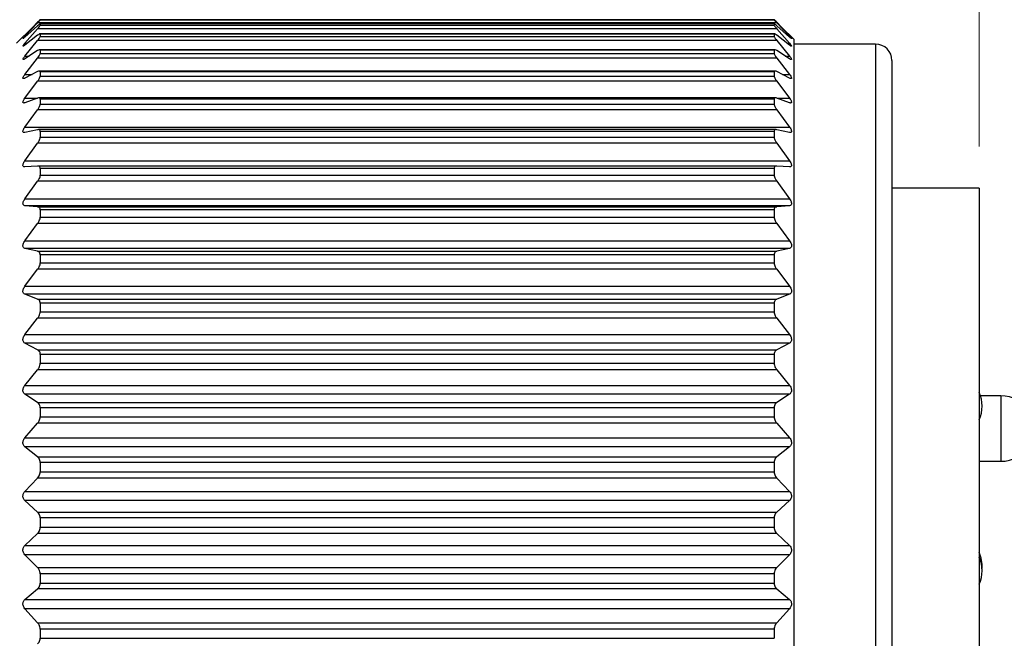
# Model space of a CAD drawing. Units: inches. Extents: x 0.4 to 16.6, y 0.2 to 10.8.
# Drawn here: x 7.4 to 8.6, y 5.2 to 5.9 of the extents above; entities that cross this region are included whole.
import ezdxf

# ---------------------------------------------------------------- set-up
doc = ezdxf.new("R2010")
doc.units = ezdxf.units.IN
doc.header["$MEASUREMENT"] = 0
doc.styles.add('SLDTEXTSTYLE0', font='TXT', dxfattribs={"width": 0.75})
doc.dimstyles.new('SLDDIMSTYLE0', dxfattribs={"dimtxt": 0.166667, "dimasz": 0.156, "dimexe": 0, "dimexo": 0.0625, "dimgap": 0.041667, "dimtad": 0, "dimtih": 1, "dimtoh": 1, "dimdec": 1, "dimrnd": 1e-09, "dimzin": 12, "dimdsep": 46, "dimtxsty": 'SLDTEXTSTYLE0', "dimsah": 1, "dimcen": 0.09, "dimadec": 0, "dimazin": 3, "dimtfac": 1, "dimtdec": 1, "dimtofl": 0, "dimtmove": 0, "dimatfit": 3, "dimfxl": 0, "dimfrac": 2, "dimtolj": 1, "dimtzin": 12, "dimarcsym": 0})
doc.dimstyles.new('SLDDIMSTYLE1', dxfattribs={"dimtxt": 0.166667, "dimasz": 0.156, "dimexe": 0, "dimexo": 0.0625, "dimgap": 0.041667, "dimtad": 0, "dimtih": 1, "dimtoh": 1, "dimdec": 1, "dimrnd": 1e-09, "dimzin": 4, "dimdsep": 46, "dimtxsty": 'SLDTEXTSTYLE0', "dimsah": 1, "dimcen": 0.09, "dimadec": 0, "dimazin": 1, "dimtfac": 1, "dimtdec": 1, "dimtofl": 0, "dimtmove": 0, "dimatfit": 3, "dimfxl": 0, "dimfrac": 2, "dimtolj": 1, "dimtzin": 12, "dimarcsym": 0})

# ---------------------------------------------------------------- blocks, each defined once
blk = doc.blocks.new('_D')
at = {"color": 7, "linetype": 'Continuous', "lineweight": 18}
for p, q in [((1.0747, 5.1924), (1.0747, 4.3177)), ((8.5329, 4.8222), (8.5329, 4.3177)), ((1.0747, 4.4427), (5.0147, 4.4427)), ((8.5329, 4.4427), (5.185, 4.4427))]:
    blk.add_line(p, q, dxfattribs=at)
for points in [[(1.0747, 4.4427), (1.2307, 4.4167), (1.2307, 4.4687)], [(8.5329, 4.4427), (8.3769, 4.4687), (8.3769, 4.4167)]]:
    blk.add_solid(points, dxfattribs=at)
at = {"color": 7, "linetype": 'Continuous', "lineweight": 18, "insert": (5.0485, 4.5251), "char_height": 0.1667, "attachment_point": 1, "style": 'SLDTEXTSTYLE0'}
blk.add_mtext('L', dxfattribs=at)
blk = doc.blocks.new('_D_1')
at = {"color": 7, "linetype": 'Continuous', "lineweight": 18}
for p, q in [((6.956, 6.9325), (6.9053, 6.9325)), ((6.9053, 6.9325), (6.9053, 6.6676)), ((7.2023, 6.9325), (7.2529, 6.9325)), ((7.2529, 6.9325), (7.2529, 6.6676)), ((5.508, 5.7351), (5.508, 6.8139)), ((8.5329, 5.7569), (8.5329, 6.8139)), ((5.508, 6.6889), (6.7593, 6.6889)), ((8.5329, 6.6889), (7.3989, 6.6889)), ((6.9053, 6.6676), (6.956, 6.6676)), ((7.2529, 6.6676), (7.2023, 6.6676))]:
    blk.add_line(p, q, dxfattribs=at)
for points in [[(5.508, 6.6889), (5.664, 6.6629), (5.664, 6.7149)], [(8.5329, 6.6889), (8.3769, 6.7149), (8.3769, 6.6629)]]:
    blk.add_solid(points, dxfattribs=at)
at = {"color": 7, "linetype": 'Continuous', "lineweight": 18, "char_height": 0.16667, "attachment_point": 1, "style": 'SLDTEXTSTYLE0'}
for s, insert in [('77', (6.956, 6.8825)), ('3.0', (6.9252, 6.6265))]:
    blk.add_mtext(s, dxfattribs=dict(at, insert=insert))

msp = doc.modelspace()

# ---------------------------------------------------------------- linework, layer by layer
at = {"color": 7, "linetype": 'Continuous', "lineweight": 25}
for p, q in [((7.3942, 5.9003), (7.375, 5.8811)), ((7.385, 5.8895), (7.4004, 5.9057)), ((7.4004, 5.9022), (7.385, 5.8885)), ((7.385, 5.8811), (7.4004, 5.8986)), ((7.4004, 5.9064), (7.3943, 5.9003)), ((8.2896, 5.9057), (7.4004, 5.9057)), ((8.2896, 5.8986), (7.4004, 5.8986)), ((8.2866, 5.9045), (7.4034, 5.9045)), ((7.4035, 5.9095), (7.4035, 5.9092)), ((8.2864, 5.9095), (7.4035, 5.9095)), ((7.4035, 5.9092), (8.2864, 5.9092)), ((7.4035, 5.9044), (7.4035, 5.9029)), ((8.2864, 5.9044), (7.4035, 5.9044)), ((7.4035, 5.9029), (8.2864, 5.9029)), ((8.2864, 5.9095), (8.2864, 5.9092)), ((8.2864, 5.9044), (8.2864, 5.9029)), ((8.2957, 5.9003), (8.2896, 5.9064)), ((8.2896, 5.9057), (8.3049, 5.8895)), ((8.3049, 5.8885), (8.2896, 5.9022)), ((8.2896, 5.8986), (8.3049, 5.8811)), ((8.31, 5.886), (8.2957, 5.9003)), ((7.4004, 5.8908), (7.385, 5.8789)), ((8.2867, 5.8924), (7.4032, 5.8924)), ((7.4035, 5.8922), (7.4035, 5.8894)), ((8.2864, 5.8922), (7.4035, 5.8922)), ((7.4035, 5.8894), (8.2864, 5.8894)), ((8.2864, 5.8922), (8.2864, 5.8894)), ((8.3049, 5.8789), (8.2896, 5.8908)), ((7.385, 5.8657), (7.4004, 5.8845)), ((8.2896, 5.8845), (7.4004, 5.8845)), ((8.2896, 5.8845), (8.3049, 5.8657)), ((8.31, 5.886), (8.31, 5.3038)), ((8.4084, 5.8801), (8.31, 5.8801)), ((7.4004, 5.8723), (7.385, 5.8624)), ((7.385, 5.8436), (7.4004, 5.8634)), ((8.2896, 5.8634), (7.4004, 5.8634)), ((8.287, 5.8734), (7.4029, 5.8734)), ((7.4035, 5.8728), (7.4035, 5.8689)), ((8.2864, 5.8728), (7.4035, 5.8728)), ((7.4035, 5.8689), (8.2864, 5.8689)), ((8.2864, 5.8728), (8.2864, 5.8689)), ((8.3049, 5.8624), (8.2896, 5.8723)), ((8.2896, 5.8634), (8.3049, 5.8436)), ((8.4281, 5.8604), (8.4281, 5.3032)), ((7.4004, 5.847), (7.385, 5.8392)), ((8.2874, 5.8477), (7.4025, 5.8477)), ((7.4035, 5.8467), (7.4035, 5.8417)), ((8.2864, 5.8467), (7.4035, 5.8467)), ((7.4035, 5.8417), (8.2864, 5.8417)), ((8.2864, 5.8467), (8.2864, 5.8417)), ((8.3049, 5.8392), (8.2896, 5.847)), ((7.385, 5.815), (7.4004, 5.8355)), ((8.2896, 5.8355), (7.4004, 5.8355)), ((8.2896, 5.8355), (8.3049, 5.815)), ((7.4004, 5.8151), (7.385, 5.8095)), ((8.2879, 5.8155), (7.402, 5.8155)), ((7.4035, 5.814), (7.4035, 5.8079)), ((8.2864, 5.814), (7.4035, 5.814)), ((7.4035, 5.8079), (8.2864, 5.8079)), ((8.2864, 5.814), (8.2864, 5.8079)), ((8.3049, 5.8095), (8.2896, 5.8151)), ((7.385, 5.7803), (7.4004, 5.8012)), ((8.2896, 5.8012), (7.4004, 5.8012)), ((8.2896, 5.8012), (8.3049, 5.7803)), ((7.385, 5.7803), (8.3049, 5.7803)), ((7.4004, 5.7771), (7.385, 5.7738)), ((8.2886, 5.7772), (7.4013, 5.7772)), ((7.4035, 5.7751), (7.4035, 5.7681)), ((8.2864, 5.7751), (7.4035, 5.7751)), ((8.2864, 5.7751), (8.2864, 5.7681)), ((8.3049, 5.7738), (8.2896, 5.7771)), ((7.385, 5.7398), (7.4004, 5.761)), ((8.2896, 5.761), (7.4004, 5.761)), ((7.4035, 5.7681), (8.2864, 5.7681)), ((8.2896, 5.761), (8.3049, 5.7398)), ((7.385, 5.7398), (8.3049, 5.7398)), ((7.4004, 5.7334), (7.385, 5.7323)), ((8.2893, 5.7334), (7.4007, 5.7334)), ((8.3049, 5.7323), (8.2896, 5.7334)), ((7.4035, 5.7306), (7.4035, 5.7226)), ((8.2864, 5.7306), (7.4035, 5.7306)), ((7.4035, 5.7226), (8.2864, 5.7226)), ((8.2864, 5.7306), (8.2864, 5.7226)), ((7.385, 5.694), (7.4004, 5.7152)), ((8.2896, 5.7152), (7.4004, 5.7152)), ((8.2896, 5.7152), (8.3049, 5.694)), ((8.5329, 5.7069), (8.4281, 5.7069)), ((8.5329, 5.7069), (8.5329, 4.8722)), ((7.385, 5.694), (8.3049, 5.694)), ((7.4004, 5.6845), (7.385, 5.6857)), ((8.3049, 5.6857), (7.385, 5.6857)), ((8.3049, 5.6857), (8.2896, 5.6845)), ((7.4004, 5.6845), (8.2896, 5.6845)), ((7.4035, 5.6809), (7.4035, 5.6721)), ((8.2864, 5.6809), (7.4035, 5.6809)), ((8.2864, 5.6809), (8.2864, 5.6721)), ((7.385, 5.6435), (7.4004, 5.6644)), ((8.2896, 5.6644), (7.4004, 5.6644)), ((7.4035, 5.6721), (8.2864, 5.6721)), ((8.2896, 5.6644), (8.3049, 5.6435)), ((7.385, 5.6435), (8.3049, 5.6435)), ((7.4004, 5.6309), (7.385, 5.6344)), ((8.3049, 5.6344), (7.385, 5.6344)), ((7.4004, 5.6309), (8.2896, 5.6309)), ((7.4035, 5.6266), (7.4035, 5.6171)), ((8.2864, 5.6266), (7.4035, 5.6266)), ((8.2864, 5.6266), (8.2864, 5.6171)), ((8.3049, 5.6344), (8.2896, 5.6309)), ((7.4035, 5.6171), (8.2864, 5.6171)), ((7.385, 5.5888), (7.4004, 5.6092)), ((8.2896, 5.6092), (7.4004, 5.6092)), ((8.2896, 5.6092), (8.3049, 5.5888)), ((7.385, 5.5888), (8.3049, 5.5888)), ((7.4004, 5.5734), (7.385, 5.5791)), ((8.3049, 5.5791), (7.385, 5.5791)), ((8.3049, 5.5791), (8.2896, 5.5734)), ((7.4004, 5.5734), (8.2896, 5.5734)), ((7.4035, 5.5683), (7.4035, 5.5582)), ((8.2864, 5.5683), (7.4035, 5.5683)), ((8.2864, 5.5683), (8.2864, 5.5582)), ((7.4035, 5.5582), (8.2864, 5.5582)), ((7.385, 5.5306), (7.4004, 5.5503)), ((8.2896, 5.5503), (7.4004, 5.5503)), ((8.2896, 5.5503), (8.3049, 5.5306)), ((7.385, 5.5306), (8.3049, 5.5306)), ((7.4004, 5.5125), (7.385, 5.5204)), ((8.3049, 5.5204), (7.385, 5.5204)), ((8.3049, 5.5204), (8.2896, 5.5125)), ((7.4004, 5.5125), (8.2896, 5.5125)), ((7.4035, 5.5068), (7.4035, 5.4962)), ((8.2864, 5.5068), (7.4035, 5.5068)), ((7.4035, 5.4962), (8.2864, 5.4962)), ((8.2864, 5.5068), (8.2864, 5.4962)), ((7.385, 5.4696), (7.4004, 5.4883)), ((8.2896, 5.4883), (7.4004, 5.4883)), ((8.2896, 5.4883), (8.3049, 5.4696)), ((7.385, 5.4696), (8.3049, 5.4696)), ((7.4004, 5.449), (7.385, 5.459)), ((8.3049, 5.459), (7.385, 5.459)), ((7.4004, 5.449), (8.2896, 5.449)), ((8.3049, 5.459), (8.2896, 5.449)), ((8.5591, 5.4569), (8.5344, 5.4569)), ((7.4035, 5.4427), (7.4035, 5.4318)), ((8.2864, 5.4427), (7.4035, 5.4427)), ((8.2864, 5.4427), (8.2864, 5.4318)), ((7.4035, 5.4318), (8.2864, 5.4318)), ((7.385, 5.4065), (7.4004, 5.424)), ((8.2896, 5.424), (7.4004, 5.424)), ((8.2896, 5.424), (8.3049, 5.4065)), ((7.385, 5.4065), (8.3049, 5.4065)), ((7.4004, 5.3836), (7.385, 5.3956)), ((8.3049, 5.3956), (7.385, 5.3956)), ((8.3049, 5.3956), (8.2896, 5.3836)), ((7.4004, 5.3836), (8.2896, 5.3836)), ((8.5329, 5.3782), (8.5591, 5.3782)), ((7.4035, 5.3769), (7.4035, 5.3657)), ((8.2864, 5.3769), (7.4035, 5.3769)), ((7.4035, 5.3657), (8.2864, 5.3657)), ((8.2864, 5.3769), (8.2864, 5.3657)), ((7.385, 5.342), (7.4004, 5.3581)), ((8.2896, 5.3581), (7.4004, 5.3581)), ((8.2896, 5.3581), (8.3049, 5.342)), ((7.385, 5.342), (8.3049, 5.342)), ((7.4004, 5.3171), (7.385, 5.3309)), ((8.3049, 5.3309), (7.385, 5.3309)), ((8.3049, 5.3309), (8.2896, 5.3171)), ((7.4004, 5.3171), (8.2896, 5.3171)), ((7.4035, 5.31), (7.4035, 5.2988)), ((8.2864, 5.31), (7.4035, 5.31)), ((8.2864, 5.31), (8.2864, 5.2988)), ((7.4035, 5.2988), (8.2864, 5.2988)), ((8.31, 5.3038), (8.31, 4.6931)), ((8.4281, 5.3032), (8.4281, 4.7187)), ((7.385, 5.2769), (7.4004, 5.2914)), ((8.2896, 5.2914), (7.4004, 5.2914)), ((8.2896, 5.2914), (8.3049, 5.2769)), ((7.385, 5.2769), (8.3049, 5.2769)), ((7.4004, 5.2503), (7.385, 5.2658)), ((8.3049, 5.2658), (7.385, 5.2658)), ((8.3049, 5.2658), (8.2896, 5.2503)), ((7.4004, 5.2503), (8.2896, 5.2503)), ((7.4035, 5.2428), (7.4035, 5.2317)), ((8.2864, 5.2428), (7.4035, 5.2428)), ((8.2864, 5.2428), (8.2864, 5.2317)), ((7.385, 5.2119), (7.4004, 5.2247)), ((8.2896, 5.2247), (7.4004, 5.2247)), ((7.4035, 5.2317), (8.2864, 5.2317)), ((8.2896, 5.2247), (8.3049, 5.2119)), ((7.385, 5.2119), (8.3049, 5.2119)), ((7.4004, 5.184), (7.385, 5.2009)), ((8.3049, 5.2009), (7.385, 5.2009)), ((8.3049, 5.2009), (8.2896, 5.184)), ((7.4004, 5.184), (8.2896, 5.184)), ((7.4035, 5.1763), (7.4035, 5.1653)), ((8.2864, 5.1763), (7.4035, 5.1763)), ((8.2864, 5.1763), (8.2864, 5.1653)), ((7.4035, 5.1653), (8.2864, 5.1653))]:
    msp.add_line(p, q, dxfattribs=at)
at = {"color": 8, "linetype": 'Continuous', "lineweight": 25}
for p, q in [((7.385, 5.8895), (7.3861, 5.8895)), ((8.3038, 5.8895), (8.3049, 5.8895)), ((7.385, 5.8811), (7.3878, 5.8811)), ((8.3021, 5.8811), (8.3049, 5.8811)), ((8.4084, 5.8801), (8.4084, 5.3037)), ((7.385, 5.8657), (7.3902, 5.8657)), ((8.2998, 5.8657), (8.3049, 5.8657)), ((7.385, 5.8436), (7.3938, 5.8436)), ((8.2962, 5.8436), (8.3049, 5.8436)), ((7.385, 5.815), (7.4001, 5.815)), ((8.2898, 5.815), (8.3049, 5.815)), ((8.5591, 5.4569), (8.5591, 5.3782)), ((8.4084, 5.3037), (8.4084, 4.699))]:
    msp.add_line(p, q, dxfattribs=at)
at = {"color": 7, "linetype": 'Continuous', "lineweight": 25}
for centre, radius, start, end in [((8.4084, 5.8604), 0.0197, 0.0004, 89.9997), ((8.4971, 5.4446), 0.0394, 335.4487, 24.5513), ((8.5591, 5.4176), 0.0394, 269.9999, 90.0001), ((8.4971, 5.2522), 0.0394, 355.9205, 24.5528), ((8.4971, 5.2466), 0.0394, 335.4487, 24.5513)]:
    msp.add_arc(centre, radius, start, end, dxfattribs=at)
for points, knots in [([(7.4035, 5.9095), (7.4034, 5.9094), (7.403, 5.909), (7.4019, 5.908), (7.401, 5.9071), (7.4004, 5.9064)], [0, 0, 0, 0, 0.101954, 0.392765, 1, 1, 1, 1]), ([(7.4004, 5.9057), (7.401, 5.9063), (7.4019, 5.9073), (7.403, 5.9085), (7.4034, 5.909), (7.4035, 5.9092)], [0, 0, 0, 0, 0.576458, 0.887231, 1, 1, 1, 1]), ([(7.4035, 5.9044), (7.4034, 5.9044), (7.4029, 5.9045), (7.4019, 5.9034), (7.401, 5.9027), (7.4004, 5.9022)], [0, 0, 0, 0, 0.0864766, 0.3701029, 1, 1, 1, 1]), ([(7.4004, 5.8986), (7.401, 5.8994), (7.402, 5.9005), (7.4031, 5.9019), (7.4034, 5.9027), (7.4035, 5.9029)], [0, 0, 0, 0, 0.54427, 0.856561, 1, 1, 1, 1]), ([(8.2896, 5.9064), (8.2889, 5.9071), (8.288, 5.908), (8.287, 5.909), (8.2865, 5.9094), (8.2864, 5.9095)], [0, 0, 0, 0, 0.5950376, 0.9043663, 1, 1, 1, 1]), ([(8.2864, 5.9092), (8.2865, 5.909), (8.2869, 5.9085), (8.288, 5.9073), (8.2889, 5.9063), (8.2896, 5.9057)], [0, 0, 0, 0, 0.11938, 0.411544, 1, 1, 1, 1]), ([(8.2896, 5.9022), (8.2889, 5.9027), (8.288, 5.9034), (8.287, 5.9045), (8.2865, 5.9044), (8.2864, 5.9044)], [0, 0, 0, 0, 0.617225, 0.918736, 1, 1, 1, 1]), ([(8.2864, 5.9029), (8.2865, 5.9026), (8.2868, 5.9019), (8.288, 5.9005), (8.2889, 5.8994), (8.2896, 5.8986)], [0, 0, 0, 0, 0.150491, 0.444085, 1, 1, 1, 1]), ([(7.385, 5.8885), (7.3846, 5.8881), (7.3838, 5.8876), (7.3832, 5.8868), (7.3825, 5.8867), (7.3833, 5.8875), (7.3838, 5.8882), (7.3846, 5.889), (7.385, 5.8895)], [0, 0, 0, 0, 0.283414, 0.422606, 0.45287, 0.538873, 0.707485, 1, 1, 1, 1]), ([(7.4035, 5.8922), (7.4034, 5.8923), (7.4031, 5.8927), (7.4018, 5.8917), (7.401, 5.8912), (7.4004, 5.8908)], [0, 0, 0, 0, 0.116987, 0.383094, 1, 1, 1, 1]), ([(7.4004, 5.8845), (7.401, 5.8853), (7.402, 5.8866), (7.4032, 5.8882), (7.4034, 5.8891), (7.4035, 5.8894)], [0, 0, 0, 0, 0.516645, 0.830255, 1, 1, 1, 1]), ([(8.2896, 5.8908), (8.289, 5.8911), (8.2881, 5.8917), (8.2869, 5.8927), (8.2865, 5.8923), (8.2864, 5.8922)], [0, 0, 0, 0, 0.604331, 0.887007, 1, 1, 1, 1]), ([(8.2864, 5.8894), (8.2865, 5.8891), (8.2868, 5.8882), (8.2879, 5.8866), (8.2889, 5.8853), (8.2896, 5.8845)], [0, 0, 0, 0, 0.177199, 0.472029, 1, 1, 1, 1]), ([(8.3049, 5.8895), (8.3054, 5.8889), (8.3061, 5.8881), (8.3068, 5.8874), (8.3074, 5.8865), (8.3066, 5.887), (8.306, 5.8875), (8.3053, 5.8881), (8.3049, 5.8885)], [0, 0, 0, 0, 0.313925, 0.485654, 0.549965, 0.603159, 0.740485, 1, 1, 1, 1]), ([(7.385, 5.8789), (7.3846, 5.8786), (7.384, 5.8782), (7.3831, 5.8774), (7.3826, 5.8779), (7.3832, 5.8786), (7.3838, 5.8797), (7.3846, 5.8805), (7.385, 5.8811)], [0, 0, 0, 0, 0.251954, 0.369154, 0.412813, 0.520004, 0.701323, 1, 1, 1, 1]), ([(8.3049, 5.8811), (8.3054, 5.8805), (8.3062, 5.8795), (8.3068, 5.8786), (8.3074, 5.8776), (8.3067, 5.8776), (8.306, 5.8782), (8.3053, 5.8786), (8.3049, 5.8789)], [0, 0, 0, 0, 0.322642, 0.510944, 0.603812, 0.650374, 0.767804, 1, 1, 1, 1]), ([(7.385, 5.8624), (7.3846, 5.8622), (7.384, 5.8618), (7.3829, 5.8613), (7.3826, 5.8622), (7.3831, 5.863), (7.3839, 5.8642), (7.3846, 5.8652), (7.385, 5.8657)], [0, 0, 0, 0, 0.220135, 0.321538, 0.390002, 0.514527, 0.70325, 1, 1, 1, 1]), ([(7.4035, 5.8728), (7.4034, 5.8731), (7.4032, 5.8736), (7.4018, 5.8731), (7.4009, 5.8726), (7.4004, 5.8723)], [0, 0, 0, 0, 0.174489, 0.423743, 1, 1, 1, 1]), ([(7.4004, 5.8634), (7.401, 5.8642), (7.402, 5.8656), (7.4032, 5.8675), (7.4034, 5.8685), (7.4035, 5.8689)], [0, 0, 0, 0, 0.493567, 0.808462, 1, 1, 1, 1]), ([(8.2896, 5.8723), (8.289, 5.8726), (8.2882, 5.8731), (8.2867, 5.8736), (8.2865, 5.8731), (8.2864, 5.8728)], [0, 0, 0, 0, 0.5650357, 0.829987, 1, 1, 1, 1]), ([(8.2864, 5.8689), (8.2865, 5.8685), (8.2867, 5.8675), (8.2879, 5.8656), (8.2889, 5.8642), (8.2896, 5.8634)], [0, 0, 0, 0, 0.1993456, 0.4953771, 1, 1, 1, 1]), ([(8.3049, 5.8657), (8.3054, 5.8651), (8.3062, 5.8641), (8.3069, 5.8628), (8.3074, 5.8619), (8.3068, 5.8614), (8.3059, 5.8618), (8.3053, 5.8622), (8.3049, 5.8624)], [0, 0, 0, 0, 0.322492, 0.521799, 0.639069, 0.694531, 0.796011, 1, 1, 1, 1]), ([(7.385, 5.8392), (7.3846, 5.839), (7.384, 5.8386), (7.3828, 5.8386), (7.3826, 5.8396), (7.3831, 5.8406), (7.3839, 5.842), (7.3846, 5.843), (7.385, 5.8436)], [0, 0, 0, 0, 0.192885, 0.287501, 0.379168, 0.517132, 0.709586, 1, 1, 1, 1]), ([(7.4035, 5.8467), (7.4035, 5.847), (7.4033, 5.8477), (7.4018, 5.8477), (7.401, 5.8473), (7.4004, 5.847)], [0, 0, 0, 0, 0.232355, 0.475457, 1, 1, 1, 1]), ([(7.4004, 5.8355), (7.401, 5.8364), (7.4021, 5.8379), (7.4032, 5.84), (7.4034, 5.8412), (7.4035, 5.8417)], [0, 0, 0, 0, 0.474184, 0.790287, 1, 1, 1, 1]), ([(8.2896, 5.847), (8.289, 5.8473), (8.2881, 5.8477), (8.2866, 5.8477), (8.2865, 5.847), (8.2864, 5.8467)], [0, 0, 0, 0, 0.5146901, 0.7733068, 1, 1, 1, 1]), ([(8.2864, 5.8417), (8.2865, 5.8412), (8.2867, 5.84), (8.2879, 5.8379), (8.2889, 5.8364), (8.2896, 5.8355)], [0, 0, 0, 0, 0.217826, 0.514985, 1, 1, 1, 1]), ([(8.3049, 5.8436), (8.3054, 5.843), (8.3062, 5.8419), (8.3069, 5.8404), (8.3074, 5.8393), (8.3069, 5.8386), (8.3059, 5.8387), (8.3053, 5.839), (8.3049, 5.8392)], [0, 0, 0, 0, 0.316283, 0.521772, 0.6583, 0.729042, 0.821135, 1, 1, 1, 1]), ([(7.4035, 5.814), (7.4035, 5.8144), (7.4034, 5.8151), (7.4019, 5.8157), (7.401, 5.8153), (7.4004, 5.8151)], [0, 0, 0, 0, 0.279224, 0.527097, 1, 1, 1, 1]), ([(8.2896, 5.8151), (8.289, 5.8153), (8.288, 5.8157), (8.2865, 5.8151), (8.2864, 5.8144), (8.2864, 5.814)], [0, 0, 0, 0, 0.463923, 0.727702, 1, 1, 1, 1]), ([(7.385, 5.8095), (7.3846, 5.8094), (7.3839, 5.8091), (7.3828, 5.8095), (7.3827, 5.8106), (7.3831, 5.8118), (7.3838, 5.8133), (7.3846, 5.8144), (7.385, 5.815)], [0, 0, 0, 0, 0.1717034, 0.2673757, 0.3784376, 0.5260577, 0.7191052, 1, 1, 1, 1]), ([(7.4004, 5.8012), (7.401, 5.8022), (7.4021, 5.8038), (7.4032, 5.806), (7.4034, 5.8073), (7.4035, 5.8079)], [0, 0, 0, 0, 0.457673, 0.77487, 1, 1, 1, 1]), ([(8.2864, 5.8079), (8.2865, 5.8073), (8.2867, 5.806), (8.2878, 5.8038), (8.2889, 5.8022), (8.2896, 5.8012)], [0, 0, 0, 0, 0.2335064, 0.5316873, 1, 1, 1, 1]), ([(8.3049, 5.815), (8.3054, 5.8143), (8.3062, 5.8132), (8.307, 5.8115), (8.3073, 5.8103), (8.307, 5.8093), (8.3059, 5.8092), (8.3053, 5.8094), (8.3049, 5.8095)], [0, 0, 0, 0, 0.306396, 0.514352, 0.665398, 0.751491, 0.840987, 1, 1, 1, 1]), ([(7.385, 5.7738), (7.3846, 5.7737), (7.3838, 5.7735), (7.3827, 5.7743), (7.3827, 5.7755), (7.383, 5.7768), (7.3838, 5.7785), (7.3846, 5.7796), (7.385, 5.7803)], [0, 0, 0, 0, 0.157165, 0.258769, 0.385344, 0.539376, 0.730612, 1, 1, 1, 1]), ([(8.3049, 5.7803), (8.3054, 5.7796), (8.3062, 5.7783), (8.307, 5.7765), (8.3073, 5.7751), (8.307, 5.774), (8.306, 5.7736), (8.3053, 5.7737), (8.3049, 5.7738)], [0, 0, 0, 0, 0.294304, 0.501891, 0.663413, 0.762929, 0.854884, 1, 1, 1, 1]), ([(7.4035, 5.7751), (7.4035, 5.7756), (7.4034, 5.7765), (7.4021, 5.7774), (7.401, 5.7772), (7.4004, 5.7771)], [0, 0, 0, 0, 0.312005, 0.570504, 1, 1, 1, 1]), ([(8.2896, 5.7771), (8.2889, 5.7772), (8.2879, 5.7774), (8.2865, 5.7765), (8.2864, 5.7756), (8.2864, 5.7751)], [0, 0, 0, 0, 0.420926, 0.69601, 1, 1, 1, 1]), ([(7.4004, 5.761), (7.401, 5.7619), (7.4021, 5.7636), (7.4033, 5.766), (7.4034, 5.7674), (7.4035, 5.7681)], [0, 0, 0, 0, 0.443377, 0.761538, 1, 1, 1, 1]), ([(8.2864, 5.7681), (8.2865, 5.7674), (8.2867, 5.766), (8.2878, 5.7636), (8.2889, 5.762), (8.2896, 5.761)], [0, 0, 0, 0, 0.2470666, 0.5461484, 1, 1, 1, 1]), ([(7.385, 5.7323), (7.3846, 5.7323), (7.3837, 5.7323), (7.3827, 5.7333), (7.3827, 5.7347), (7.383, 5.7362), (7.3838, 5.7379), (7.3846, 5.7391), (7.385, 5.7398)], [0, 0, 0, 0, 0.148974, 0.25867, 0.397392, 0.555294, 0.743069, 1, 1, 1, 1]), ([(7.4035, 5.7306), (7.4035, 5.7311), (7.4034, 5.7321), (7.4022, 5.7334), (7.401, 5.7334), (7.4004, 5.7334)], [0, 0, 0, 0, 0.332005, 0.602011, 1, 1, 1, 1]), ([(8.2896, 5.7334), (8.2889, 5.7334), (8.2878, 5.7334), (8.2865, 5.7321), (8.2864, 5.7311), (8.2864, 5.7306)], [0, 0, 0, 0, 0.389518, 0.676817, 1, 1, 1, 1]), ([(8.3049, 5.7398), (8.3054, 5.739), (8.3062, 5.7377), (8.307, 5.7358), (8.3073, 5.7343), (8.307, 5.7331), (8.3061, 5.7323), (8.3053, 5.7323), (8.3049, 5.7323)], [0, 0, 0, 0, 0.28111, 0.486306, 0.655069, 0.765744, 0.863028, 1, 1, 1, 1]), ([(7.4004, 5.7152), (7.401, 5.7162), (7.4022, 5.7179), (7.4033, 5.7204), (7.4035, 5.7219), (7.4035, 5.7226)], [0, 0, 0, 0, 0.430796, 0.7497878, 1, 1, 1, 1]), ([(8.2864, 5.7226), (8.2865, 5.7219), (8.2867, 5.7204), (8.2878, 5.7179), (8.2889, 5.7162), (8.2896, 5.7152)], [0, 0, 0, 0, 0.259017, 0.558875, 1, 1, 1, 1]), ([(7.385, 5.6857), (7.3845, 5.6858), (7.3836, 5.686), (7.3828, 5.6872), (7.3827, 5.6887), (7.383, 5.6903), (7.3838, 5.6921), (7.3846, 5.6933), (7.385, 5.694)], [0, 0, 0, 0, 0.146139, 0.264447, 0.412596, 0.572478, 0.755751, 1, 1, 1, 1]), ([(8.3049, 5.694), (8.3054, 5.6932), (8.3063, 5.6919), (8.307, 5.6899), (8.3073, 5.6882), (8.307, 5.6869), (8.3061, 5.6859), (8.3053, 5.6858), (8.3049, 5.6857)], [0, 0, 0, 0, 0.267603, 0.469064, 0.642599, 0.762383, 0.866239, 1, 1, 1, 1]), ([(7.4035, 5.6809), (7.4035, 5.6815), (7.4034, 5.6826), (7.4022, 5.6841), (7.401, 5.6843), (7.4004, 5.6845)], [0, 0, 0, 0, 0.342192, 0.621981, 1, 1, 1, 1]), ([(8.2896, 5.6845), (8.2889, 5.6843), (8.2877, 5.6841), (8.2865, 5.6826), (8.2864, 5.6815), (8.2864, 5.6809)], [0, 0, 0, 0, 0.369477, 0.667161, 1, 1, 1, 1]), ([(7.4004, 5.6644), (7.401, 5.6654), (7.4022, 5.6671), (7.4033, 5.6697), (7.4035, 5.6714), (7.4035, 5.6721)], [0, 0, 0, 0, 0.419556, 0.739245, 1, 1, 1, 1]), ([(8.2864, 5.6721), (8.2865, 5.6713), (8.2866, 5.6697), (8.2877, 5.6671), (8.2889, 5.6654), (8.2896, 5.6644)], [0, 0, 0, 0, 0.269738, 0.570249, 1, 1, 1, 1]), ([(7.385, 5.6344), (7.3845, 5.6346), (7.3836, 5.6349), (7.3828, 5.6363), (7.3826, 5.6379), (7.383, 5.6397), (7.3838, 5.6416), (7.3846, 5.6428), (7.385, 5.6435)], [0, 0, 0, 0, 0.147379, 0.27406, 0.429525, 0.590026, 0.7682, 1, 1, 1, 1]), ([(8.3049, 5.6435), (8.3054, 5.6427), (8.3063, 5.6414), (8.3071, 5.6393), (8.3073, 5.6375), (8.307, 5.636), (8.3062, 5.6349), (8.3053, 5.6346), (8.3049, 5.6344)], [0, 0, 0, 0, 0.254289, 0.451182, 0.627666, 0.754869, 0.865625, 1, 1, 1, 1]), ([(7.4035, 5.6266), (7.4035, 5.6272), (7.4034, 5.6285), (7.4023, 5.6302), (7.4011, 5.6307), (7.4004, 5.6309)], [0, 0, 0, 0, 0.345604, 0.632779, 1, 1, 1, 1]), ([(8.2896, 5.6309), (8.2889, 5.6307), (8.2877, 5.6302), (8.2866, 5.6285), (8.2865, 5.6272), (8.2864, 5.6266)], [0, 0, 0, 0, 0.358532, 0.664056, 1, 1, 1, 1]), ([(7.4004, 5.6092), (7.401, 5.6102), (7.4022, 5.6119), (7.4033, 5.6146), (7.4035, 5.6163), (7.4035, 5.6171)], [0, 0, 0, 0, 0.409376, 0.729628, 1, 1, 1, 1]), ([(8.2864, 5.6171), (8.2865, 5.6163), (8.2866, 5.6146), (8.2877, 5.6119), (8.2889, 5.6102), (8.2896, 5.6092)], [0, 0, 0, 0, 0.2795157, 0.5805507, 1, 1, 1, 1]), ([(7.385, 5.5791), (7.3845, 5.5794), (7.3836, 5.5799), (7.3828, 5.5814), (7.3826, 5.5832), (7.383, 5.585), (7.3838, 5.5869), (7.3846, 5.5881), (7.385, 5.5888)], [0, 0, 0, 0, 0.151498, 0.286046, 0.447228, 0.607389, 0.78016, 1, 1, 1, 1]), ([(8.3049, 5.5888), (8.3054, 5.5881), (8.3063, 5.5867), (8.3071, 5.5845), (8.3073, 5.5827), (8.307, 5.5811), (8.3062, 5.5798), (8.3053, 5.5793), (8.3049, 5.5791)], [0, 0, 0, 0, 0.241453, 0.433296, 0.611405, 0.744701, 0.862258, 1, 1, 1, 1]), ([(7.4035, 5.5683), (7.4035, 5.569), (7.4034, 5.5704), (7.4023, 5.5723), (7.4011, 5.573), (7.4004, 5.5734)], [0, 0, 0, 0, 0.34468, 0.637087, 1, 1, 1, 1]), ([(8.2896, 5.5734), (8.2889, 5.573), (8.2876, 5.5723), (8.2866, 5.5704), (8.2865, 5.569), (8.2864, 5.5683)], [0, 0, 0, 0, 0.3540547, 0.6651413, 1, 1, 1, 1]), ([(7.4004, 5.5503), (7.401, 5.5513), (7.4022, 5.553), (7.4033, 5.5557), (7.4035, 5.5574), (7.4035, 5.5582)], [0, 0, 0, 0, 0.400054, 0.720724, 1, 1, 1, 1]), ([(8.2864, 5.5582), (8.2865, 5.5574), (8.2866, 5.5557), (8.2877, 5.553), (8.2889, 5.5513), (8.2896, 5.5503)], [0, 0, 0, 0, 0.288563, 0.589991, 1, 1, 1, 1]), ([(7.385, 5.5204), (7.3845, 5.5207), (7.3836, 5.5214), (7.3828, 5.5231), (7.3826, 5.5249), (7.383, 5.5268), (7.3838, 5.5288), (7.3846, 5.53), (7.385, 5.5306)], [0, 0, 0, 0, 0.157566, 0.299444, 0.465137, 0.624276, 0.791517, 1, 1, 1, 1]), ([(8.3049, 5.5306), (8.3054, 5.5299), (8.3063, 5.5286), (8.3071, 5.5264), (8.3073, 5.5244), (8.307, 5.5227), (8.3062, 5.5213), (8.3053, 5.5207), (8.3049, 5.5204)], [0, 0, 0, 0, 0.229225, 0.415751, 0.594517, 0.732883, 0.856992, 1, 1, 1, 1]), ([(7.4035, 5.5068), (7.4035, 5.5076), (7.4034, 5.509), (7.4023, 5.5111), (7.4011, 5.512), (7.4004, 5.5125)], [0, 0, 0, 0, 0.3411035, 0.6370927, 1, 1, 1, 1]), ([(8.2896, 5.5125), (8.2889, 5.512), (8.2876, 5.5111), (8.2866, 5.509), (8.2865, 5.5075), (8.2864, 5.5068)], [0, 0, 0, 0, 0.353886, 0.66878, 1, 1, 1, 1]), ([(7.4004, 5.4883), (7.401, 5.4892), (7.4022, 5.4909), (7.4033, 5.4937), (7.4035, 5.4954), (7.4035, 5.4962)], [0, 0, 0, 0, 0.391441, 0.712375, 1, 1, 1, 1]), ([(8.2864, 5.4962), (8.2865, 5.4954), (8.2866, 5.4937), (8.2877, 5.4909), (8.2889, 5.4893), (8.2896, 5.4883)], [0, 0, 0, 0, 0.2970423, 0.5987135, 1, 1, 1, 1]), ([(7.385, 5.459), (7.3845, 5.4594), (7.3836, 5.4602), (7.3828, 5.462), (7.3826, 5.4639), (7.383, 5.4659), (7.3837, 5.4678), (7.3846, 5.469), (7.385, 5.4696)], [0, 0, 0, 0, 0.1649524, 0.3136777, 0.4829662, 0.6405813, 0.8022518, 1, 1, 1, 1]), ([(8.3049, 5.4696), (8.3054, 5.4689), (8.3063, 5.4676), (8.3071, 5.4654), (8.3073, 5.4634), (8.307, 5.4616), (8.3062, 5.4601), (8.3053, 5.4593), (8.3049, 5.459)], [0, 0, 0, 0, 0.217634, 0.398687, 0.577389, 0.72004, 0.850427, 1, 1, 1, 1]), ([(7.4035, 5.4427), (7.4035, 5.4435), (7.4033, 5.4451), (7.4023, 5.4474), (7.4011, 5.4484), (7.4004, 5.449)], [0, 0, 0, 0, 0.335944, 0.634326, 1, 1, 1, 1]), ([(8.2896, 5.449), (8.2889, 5.4484), (8.2876, 5.4474), (8.2866, 5.4451), (8.2865, 5.4435), (8.2864, 5.4427)], [0, 0, 0, 0, 0.3565, 0.673939, 1, 1, 1, 1]), ([(7.4004, 5.424), (7.401, 5.4249), (7.4023, 5.4265), (7.4033, 5.4292), (7.4035, 5.431), (7.4035, 5.4318)], [0, 0, 0, 0, 0.383456, 0.70447, 1, 1, 1, 1]), ([(8.2864, 5.4318), (8.2865, 5.431), (8.2866, 5.4292), (8.2877, 5.4265), (8.2889, 5.4249), (8.2896, 5.424)], [0, 0, 0, 0, 0.305068, 0.606814, 1, 1, 1, 1]), ([(7.385, 5.3956), (7.3845, 5.3961), (7.3836, 5.397), (7.3828, 5.3989), (7.3826, 5.4009), (7.383, 5.4029), (7.3837, 5.4048), (7.3846, 5.4059), (7.385, 5.4065)], [0, 0, 0, 0, 0.17326, 0.328437, 0.500606, 0.656299, 0.812383, 1, 1, 1, 1]), ([(8.3049, 5.4065), (8.3054, 5.4058), (8.3063, 5.4046), (8.3071, 5.4024), (8.3073, 5.4004), (8.307, 5.3985), (8.3062, 5.3968), (8.3053, 5.396), (8.3049, 5.3956)], [0, 0, 0, 0, 0.206658, 0.382136, 0.560193, 0.70652, 0.842941, 1, 1, 1, 1]), ([(7.4035, 5.3769), (7.4035, 5.3777), (7.4033, 5.3793), (7.4023, 5.3817), (7.4011, 5.3829), (7.4004, 5.3836)], [0, 0, 0, 0, 0.32983, 0.629769, 1, 1, 1, 1]), ([(8.2896, 5.3836), (8.2889, 5.383), (8.2876, 5.3817), (8.2866, 5.3793), (8.2865, 5.3777), (8.2864, 5.3769)], [0, 0, 0, 0, 0.360913, 0.680012, 1, 1, 1, 1]), ([(7.4004, 5.3581), (7.401, 5.359), (7.4023, 5.3605), (7.4033, 5.3631), (7.4035, 5.3649), (7.4035, 5.3657)], [0, 0, 0, 0, 0.376055, 0.696929, 1, 1, 1, 1]), ([(8.2864, 5.3657), (8.2865, 5.3649), (8.2866, 5.3631), (8.2877, 5.3605), (8.2889, 5.359), (8.2896, 5.3581)], [0, 0, 0, 0, 0.312716, 0.614326, 1, 1, 1, 1]), ([(7.385, 5.3309), (7.3845, 5.3315), (7.3836, 5.3325), (7.3828, 5.3346), (7.3826, 5.3366), (7.383, 5.3385), (7.3837, 5.3404), (7.3846, 5.3414), (7.385, 5.342)], [0, 0, 0, 0, 0.182266, 0.343586, 0.518059, 0.671473, 0.821947, 1, 1, 1, 1]), ([(8.3049, 5.342), (8.3054, 5.3414), (8.3063, 5.3402), (8.3071, 5.3381), (8.3073, 5.336), (8.307, 5.3341), (8.3062, 5.3323), (8.3053, 5.3314), (8.3049, 5.3309)], [0, 0, 0, 0, 0.196264, 0.366051, 0.542975, 0.692491, 0.834759, 1, 1, 1, 1]), ([(7.4035, 5.31), (7.4035, 5.3108), (7.4033, 5.3125), (7.4023, 5.315), (7.4011, 5.3164), (7.4004, 5.3171)], [0, 0, 0, 0, 0.323116, 0.62403, 1, 1, 1, 1]), ([(8.2896, 5.3171), (8.2889, 5.3164), (8.2876, 5.315), (8.2866, 5.3125), (8.2865, 5.3108), (8.2864, 5.31)], [0, 0, 0, 0, 0.366525, 0.686659, 1, 1, 1, 1]), ([(7.4004, 5.2914), (7.401, 5.2922), (7.4023, 5.2936), (7.4033, 5.2962), (7.4035, 5.2979), (7.4035, 5.2988)], [0, 0, 0, 0, 0.369282, 0.689724, 1, 1, 1, 1]), ([(8.2864, 5.2988), (8.2865, 5.2979), (8.2866, 5.2962), (8.2876, 5.2936), (8.2889, 5.2922), (8.2896, 5.2914)], [0, 0, 0, 0, 0.320016, 0.62122, 1, 1, 1, 1]), ([(7.385, 5.2658), (7.3845, 5.2664), (7.3836, 5.2675), (7.3828, 5.2696), (7.3826, 5.2717), (7.383, 5.2736), (7.3837, 5.2754), (7.3846, 5.2764), (7.385, 5.2769)], [0, 0, 0, 0, 0.191856, 0.359093, 0.535369, 0.686159, 0.830959, 1, 1, 1, 1]), ([(8.3049, 5.2769), (8.3054, 5.2763), (8.3063, 5.2752), (8.3071, 5.2732), (8.3073, 5.2711), (8.307, 5.2692), (8.3062, 5.2673), (8.3053, 5.2663), (8.3049, 5.2658)], [0, 0, 0, 0, 0.186426, 0.350377, 0.525705, 0.678008, 0.825988, 1, 1, 1, 1]), ([(7.4035, 5.2428), (7.4035, 5.2437), (7.4033, 5.2454), (7.4023, 5.2481), (7.4011, 5.2495), (7.4004, 5.2503)], [0, 0, 0, 0, 0.315978, 0.617447, 1, 1, 1, 1]), ([(8.2896, 5.2503), (8.2889, 5.2495), (8.2876, 5.2481), (8.2866, 5.2454), (8.2865, 5.2437), (8.2864, 5.2428)], [0, 0, 0, 0, 0.372988, 0.6937089, 1, 1, 1, 1]), ([(7.4004, 5.2247), (7.401, 5.2254), (7.4023, 5.2267), (7.4033, 5.2292), (7.4035, 5.2308), (7.4035, 5.2317)], [0, 0, 0, 0, 0.363266, 0.682885, 1, 1, 1, 1]), ([(8.2864, 5.2317), (8.2865, 5.2308), (8.2866, 5.2292), (8.2876, 5.2267), (8.2889, 5.2254), (8.2896, 5.2247)], [0, 0, 0, 0, 0.326927, 0.62736, 1, 1, 1, 1]), ([(7.385, 5.2009), (7.3845, 5.2016), (7.3836, 5.2028), (7.3828, 5.205), (7.3826, 5.207), (7.383, 5.2089), (7.3837, 5.2106), (7.3846, 5.2115), (7.385, 5.2119)], [0, 0, 0, 0, 0.202007, 0.37499, 0.552606, 0.700393, 0.839411, 1, 1, 1, 1]), ([(8.3049, 5.2119), (8.3054, 5.2114), (8.3064, 5.2104), (8.3071, 5.2084), (8.3073, 5.2064), (8.307, 5.2045), (8.3062, 5.2026), (8.3053, 5.2015), (8.3049, 5.2009)], [0, 0, 0, 0, 0.1771518, 0.3350692, 0.5083202, 0.6630526, 0.8166671, 1, 1, 1, 1]), ([(7.4035, 5.1763), (7.4035, 5.1771), (7.4033, 5.1789), (7.4023, 5.1816), (7.4011, 5.1831), (7.4004, 5.184)], [0, 0, 0, 0, 0.308486, 0.610201, 1, 1, 1, 1]), ([(8.2896, 5.184), (8.2889, 5.1831), (8.2877, 5.1816), (8.2866, 5.1789), (8.2865, 5.1771), (8.2864, 5.1763)], [0, 0, 0, 0, 0.380117, 0.701104, 1, 1, 1, 1]), ([(7.4004, 5.1588), (7.401, 5.1594), (7.4023, 5.1605), (7.4033, 5.1629), (7.4035, 5.1645), (7.4035, 5.1653)], [0, 0, 0, 0, 0.35827, 0.676535, 1, 1, 1, 1])]:
    msp.add_open_spline(points, degree=3, knots=knots, dxfattribs=at)

# ---------------------------------------------------------------- dimensions: what is measured, and where the dimension line sits
at = {"color": 7, "linetype": 'Continuous', "lineweight": 18}
dim = msp.add_linear_dim(base=(8.5329, 6.6889), p1=(5.508, 5.6851), p2=(8.5329, 5.7069), dimstyle='SLDDIMSTYLE1', dxfattribs=at)
dim.commit()
dim.dimension.update_dxf_attribs({"geometry": '_D_1', "text_midpoint": (7.0791, 6.6889), "dimtype": 160})
dim = msp.add_linear_dim(base=(8.5329, 4.4427), p1=(1.0747, 5.2424), p2=(8.5329, 4.8722), text='L', dimstyle='SLDDIMSTYLE0', dxfattribs=at)
dim.commit()
dim.dimension.update_dxf_attribs({"geometry": '_D', "text_midpoint": (5.0998, 4.4427), "dimtype": 160})

doc.saveas('drawing.dxf')
